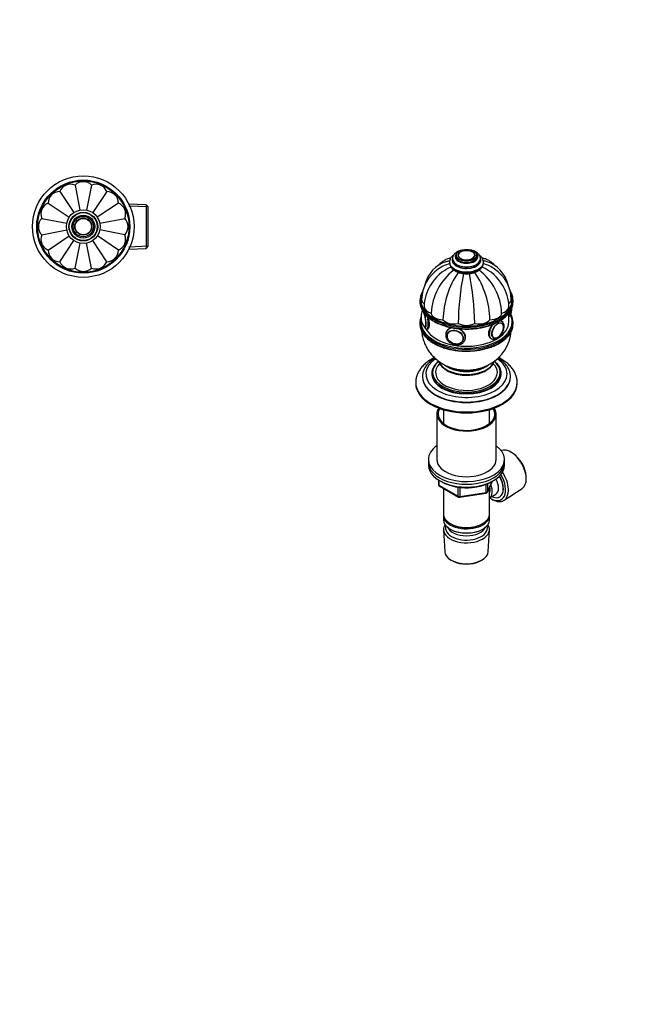
# Model space of a CAD drawing. Units: millimetres. Extents: x 0 to 744, y 0 to 1164.
# Drawn here: x 372 to 744, y 0 to 582 of the extents above; entities that cross this region are included whole.
import ezdxf
from ezdxf import colors
from ezdxf.entities.mleader import LeaderData, LeaderLine
from ezdxf.math import Vec2, Vec3

# ---------------------------------------------------------------- set-up
doc = ezdxf.new("R2010")
doc.units = ezdxf.units.MM
for name, color, linetype in [('DV3_Défaut', 7, 'Continuous'), ('DV7_Défaut', 7, 'Continuous'), ('Défaut', 7, 'Continuous')]:
    doc.layers.add(name, color=color, linetype=linetype)

# ---------------------------------------------------------------- blocks, each defined once
blk = doc.blocks.new('_DOT')
at = {"color": 0}
blk.add_line((0, 0), (-1, 0), dxfattribs=at)
at = {"color": 0, "const_width": 0.333}
blk.add_lwpolyline([(-0.1665, 0, 1), (0.1665, 0, 1)], format="xyb", close=True, dxfattribs=at)
blk = doc.blocks.new('SE2')
at = {"layer": 'DV3_Défaut', "color": 7, "linetype": 'Continuous'}
for p, q in [((404.77, 484.26), (407.69, 469.54)), ((414.52, 484.26), (411.59, 469.53)), ((395.75, 480.53), (404.09, 468.05)), ((423.53, 480.53), (415.19, 468.03)), ((388.86, 473.63), (401.34, 465.28)), ((430.43, 473.63), (417.94, 465.28)), ((447.91, 471.39), (436.48, 471.89)), ((446.75, 472.6), (436.53, 473.05)), ((446.75, 472.6), (446.75, 446.87)), ((447.94, 471.35), (446.75, 472.6)), ((447.94, 448.12), (447.94, 471.35)), ((385.12, 464.61), (399.86, 461.68)), ((419.44, 461.69), (434.16, 464.61)), ((385.12, 454.86), (399.84, 457.79)), ((388.86, 445.85), (401.33, 454.18)), ((430.43, 445.85), (417.95, 454.18)), ((434.16, 454.86), (419.45, 457.79)), ((395.75, 438.95), (404.1, 451.44)), ((404.77, 435.22), (407.7, 449.95)), ((414.52, 435.22), (411.59, 449.95)), ((423.53, 438.95), (415.19, 451.44)), ((447.91, 448.08), (436.48, 447.58)), ((436.53, 446.42), (446.75, 446.87)), ((446.75, 446.87), (447.94, 448.12))]:
    blk.add_line(p, q, dxfattribs=at)
for radius in [30, 27.5, 27, 10, 8.5, 8.25, 6.75, 6, 5, 4.99, 4.84]:
    blk.add_circle((409.64, 459.74), radius, dxfattribs=at)
for centre, start, end in [((402.18, 477.75), 68.33011, 156.66989), ((409.64, 479.24), 45.83011, 134.16989), ((417.11, 477.75), 23.33011, 111.66989), ((395.86, 473.53), 90.83011, 179.16989), ((423.43, 473.53), 0.83011, 89.16989), ((391.63, 467.2), 113.33011, 201.66989), ((427.66, 467.2), 338.33011, 66.66989), ((390.14, 459.74), 135.83011, 224.16989), ((429.14, 459.74), 315.83011, 44.16989), ((391.63, 452.27), 158.33011, 246.66989), ((427.66, 452.27), 293.33011, 21.66989), ((395.86, 445.95), 180.83011, 269.16989), ((423.43, 445.95), 270.83011, 359.16989), ((402.18, 441.72), 203.33011, 291.66989), ((417.11, 441.72), 248.33011, 336.66989), ((409.64, 440.24), 225.83011, 314.16989)]:
    blk.add_arc(centre, 7, start, end, dxfattribs=at)
blk = doc.blocks.new('SE6')
at = {"layer": 'DV7_Défaut', "color": 7, "linetype": 'Continuous'}
for p, q in [((630.09, 442.77), (630.09, 441.95)), ((631.1, 442.63), (631.1, 442.61)), ((641.08, 442.61), (641.08, 442.63)), ((642.09, 441.95), (642.09, 442.77)), ((626.09, 438.69), (626.09, 438.28)), ((627.84, 440.73), (627.84, 439.91)), ((644.34, 439.91), (644.34, 440.73)), ((646.09, 438.28), (646.09, 438.69)), ((608.59, 416.07), (608.59, 415.26)), ((663.59, 415.26), (663.59, 416.07)), ((661.09, 403.42), (661.09, 408.54)), ((608.59, 403.01), (608.59, 402.19)), ((656.77, 403.88), (656.38, 404.1)), ((656.85, 402.67), (656.84, 402.67)), ((661.09, 406.68), (661.16, 406.69)), ((663.59, 402.19), (663.59, 403.01)), ((612.86, 399.22), (613.16, 399.27)), ((624.44, 398.03), (624.18, 397.47)), ((624.92, 396.68), (624.88, 396.59)), ((633.94, 392.38), (633.98, 392.48)), ((635.06, 392.42), (635.32, 392.98)), ((650.34, 393.73), (650.77, 393.48)), ((651.84, 394.03), (651.86, 394.02)), ((615.59, 373.04), (615.59, 372.63)), ((656.59, 372.63), (656.59, 373.04)), ((606.09, 367.49), (606.09, 366.92)), ((610.09, 371), (610.09, 370.76)), ((662.09, 370.76), (662.09, 371)), ((666.09, 366.92), (666.09, 367.49)), ((622.49, 351.48), (622.49, 343.31)), ((649.69, 343.31), (649.69, 351.48)), ((618.59, 348.96), (618.59, 322.01)), ((653.59, 322.01), (653.59, 348.96)), ((663.55, 325.67), (662.74, 326.18)), ((613.59, 322.01), (613.59, 320.38)), ((613.59, 320.38), (613.59, 318.75)), ((658.59, 320.38), (658.59, 322.01)), ((658.59, 318.75), (658.59, 320.38)), ((619.48, 309.99), (619.48, 307.35)), ((619.77, 309.8), (619.77, 306.94)), ((648.43, 302.74), (651.45, 309.25)), ((648.49, 303.01), (651.36, 309.2)), ((671.41, 311.16), (671.38, 312.11)), ((619.77, 306.94), (631.2, 300.34)), ((619.98, 306.48), (631.41, 299.88)), ((622.49, 305.03), (622.49, 289.76)), ((631.2, 300.34), (631.2, 305.73)), ((632.17, 305.61), (632.17, 300.19)), ((647.78, 302.61), (647.78, 307.49)), ((648.49, 307.78), (648.49, 303.01)), ((649.69, 289.76), (649.69, 305.46)), ((658.27, 297.95), (668.95, 304.91)), ((632.06, 299.76), (647.67, 302.18)), ((632.17, 300.19), (647.78, 302.61)), ((649.71, 299.41), (653.38, 301.53)), ((650.81, 298.74), (651.69, 298.28)), ((622.49, 288.94), (622.49, 286.49)), ((649.69, 286.49), (649.69, 288.94)), ((622.55, 280.37), (623.23, 267.65)), ((626.47, 284.21), (626.83, 284)), ((626.47, 280.94), (626.83, 280.74)), ((645.35, 284), (645.71, 284.21)), ((645.35, 280.74), (645.71, 280.94)), ((648.95, 267.65), (649.63, 280.37)), ((627.42, 262.39), (628.26, 261.94)), ((643.92, 261.94), (644.76, 262.39))]:
    blk.add_line(p, q, dxfattribs=at)
for centre, radius, start, end in [((633.35, 442.57), 2.25, 129.89618, 174.27132), ((629.71, 421.26), 18.64, 106.54714, 167.41957), ((630.49, 419.3), 18.92, 103.33981, 125.95911), ((631.74, 438.62), 5.65, 182.94394, 244.77195), ((641.69, 419.3), 18.92, 54.06788, 76.69448), ((642.46, 421.25), 18.65, 12.73416, 73.43565), ((631.5, 416.23), 21.91, 123.3771, 178.92836), ((636.67, 412.61), 25.13, 112.93752, 150.13513), ((649.18, 407.07), 33.91, 127.39414, 177.37543), ((674.93, 403.24), 52.75, 146.07137, 178.48241), ((781.24, 401.32), 150.03, 168.21197, 179.55598), ((490.94, 401.32), 150.03, 0.44402, 11.78863), ((597.25, 403.24), 52.75, 1.51759, 33.92653), ((623, 407.07), 33.91, 2.62457, 52.6082), ((635.51, 412.61), 25.13, 29.81989, 67.07992), ((640.65, 416.23), 21.94, 1.08899, 56.58679), ((635.87, 411.96), 24.8, 147.89636, 179.12926), ((636.39, 411.96), 24.72, 0.85832, 32.14778), ((623.68, 417.74), 15.57, 198.84023, 243.56117), ((618.2, 406.14), 8.98, 158.5142, 180.05509), ((654, 411.63), 8.96, 341.1032, 0.06484), ((653.97, 411.65), 9, 359.94527, 1.12711), ((623.68, 400.51), 15.58, 157.6316, 161.23749), ((618.22, 406.12), 9, 179.94559, 219.00735), ((654.9, 401), 3.42, 355.28425, 56.53377), ((655.65, 400.72), 2.28, 6.05218, 57.77225), ((627.74, 395.21), 3.16, 157.67661, 180.55568), ((638.07, 400.05), 24.61, 299.37197, 354.91811), ((652.96, 396.18), 2.43, 242.52387, 299.07223), ((620.48, 307.35), 1, 180, 240), ((647.52, 303.16), 1, 278.79398, 335.10391), ((631.91, 300.75), 1, 240, 278.79398)]:
    blk.add_arc(centre, radius, start, end, dxfattribs=at)
for centre, major_axis, ratio, start_param, end_param in [((636.09, 441.95), (6.75, 0), 0.57735, 2.491043, 6.283185), ((636.09, 442.85), (4.84, 0), 0.57735, 2.596763, 6.283185), ((636.09, 442.63), (4.99, 0), 0.57735, 3.091129, 3.141593), ((636.09, 442.85), (4.84, 0), 0.57735, 0.785398, 2.596763), ((636.09, 442.85), (4.84, 0), 0.57735, 0, 0.785398), ((636.09, 441.95), (6.75, 0), 0.57735, 0, 0.65055), ((636.09, 438.69), (10, 0), 0.57735, 3.134511, 3.141593), ((636.09, 438.69), (10, 0), 0.57735, 3.141593, 6.283154), ((636.09, 438.28), (10, 0), 0.57735, 3.141593, 6.283185), ((636.09, 439.91), (8.5, 0), 0.57735, 2.914204, 6.283185), ((636.09, 440.73), (8.25, 0), 0.57735, 3.139923, 6.283185), ((636.09, 439.91), (8.25, 0), 0.57735, 3.141593, 6.283185), ((636.09, 441.95), (6, 0), 0.57735, 3.141593, 6.283185), ((636.09, 440.73), (8.25, 0), 0.57735, 0, 0.00438), ((636.09, 439.91), (8.5, 0), 0.57735, 0, 0.227819), ((636.09, 416.48), (-27, 0), 0.57735, 6.041809, 6.283185), ((636.09, 416.48), (-27, 0), 0.57735, 0, 3.379782), ((636.09, 416.07), (27.5, 0), 0.57735, 2.993643, 3.296635), ((636.09, 415.26), (-27.5, 0), 0.57735, 0, 0.155371), ((636.09, 416.07), (27.5, 0), 0.57735, 3.296635, 6.132363), ((616.59, 416.64), (7, 0), 0.57735, 3.140292, 3.808539), ((655.59, 416.64), (-7, 0), 0.57735, 2.462511, 3.141711), ((636.09, 416.07), (27.5, 0), 0.57735, 0, 0.156278), ((636.09, 416.07), (27.5, 0), 0.57735, 6.132363, 6.283185), ((636.09, 415.26), (-27.5, 0), 0.57735, 2.990342, 3.141593), ((636.09, 415.26), (-27.5, 0), 0.57735, 0.155371, 2.990342), ((610.88, 404.99), (0.74, -4.79), 0.211325, 3.490775, 3.503968), ((610.88, 404.99), (0.74, -4.79), 0.211325, 3.020832, 3.490775), ((610.98, 405), (0.76, -4.94), 0.211325, 3.278867, 3.469965), ((610.88, 404.99), (0.74, -4.79), 0.211325, 0, 2.436127), ((618.08, 412.33), (7, 0), 0.57735, 3.141442, 4.305202), ((610.98, 405), (0.76, -4.94), 0.211325, 0, 2.277888), ((622.3, 408.68), (-7, 0), 0.57735, 0.014488, 1.556308), ((649.88, 408.68), (7, 0), 0.57735, 4.726877, 6.268697), ((654.11, 412.33), (-7, 0), 0.57735, 1.977984, 3.141601), ((660.24, 412.62), (-0.92, 5.93), 0.211325, 3.141593, 4.12511), ((636.09, 403.42), (27, 0), 0.57735, 0, 0.261903), ((661.3, 412.79), (-0.74, 4.79), 0.211325, 4.080475, 4.250064), ((636.09, 403.42), (27, 0), 0.57735, 3.036706, 6.283185), ((636.09, 403.01), (-27.5, 0), 0.57735, 6.129578, 6.283185), ((636.09, 403.01), (-27.5, 0), 0.57735, 0, 0.154127), ((636.09, 402.19), (27.5, 0), 0.57735, 3.141593, 3.289832), ((636.09, 403.42), (-25, 0), 0.57735, 0.288086, 3.141593), ((611.94, 405.15), (0.92, -5.93), 0.211325, 0.001222, 1.77418), ((628.63, 406.24), (7, 0), 0.57735, 3.54878, 5.0906), ((636.09, 405.38), (7, 0), 0.57735, 3.941479, 5.483299), ((643.55, 406.24), (7, 0), 0.57735, 4.334178, 5.875998), ((653.77, 398.68), (-3, -5.2), 0.57735, 4.354544, 6.280668), ((654.54, 398.23), (2.42, 4.19), 0.57735, 0, 3.823577), ((653.77, 398.68), (-3, -5.2), 0.57735, 3.136848, 3.389242), ((654.35, 398.34), (2.5, 4.32), 0.57735, 0, 0.005152), ((654.35, 398.34), (2.5, 4.32), 0.57735, 6.27582, 6.283185), ((654.54, 398.23), (2.42, 4.19), 0.57735, 5.668934, 6.283185), ((636.09, 403.01), (-27.5, 0), 0.57735, 2.985125, 3.288525), ((636.09, 402.19), (27.5, 0), 0.57735, 6.127933, 6.283185), ((636.09, 402.19), (27.5, 0), 0.57735, 3.289832, 6.127933), ((636.09, 403.01), (-27.5, 0), 0.57735, 0.154127, 2.985125), ((610.88, 404.99), (0.74, -4.79), 0.211325, -0.350365, -0.23293), ((610.98, 405), (0.76, -4.94), 0.211325, 5.882544, 6.283185), ((610.88, 404.99), (0.74, -4.79), 0.211325, 6.050256, 6.283185), ((629.62, 394.94), (5.44, -2.53), 0.788675, 2.189177, 3.145753), ((629.41, 394.48), (4.53, -2.1), 0.788675, 3.141593, 3.186626), ((629.41, 394.48), (4.53, -2.1), 0.788675, 3.101047, 3.141593), ((629.62, 394.94), (5.44, -2.53), 0.788675, 0.013222, 1.683515), ((654.54, 398.23), (2.42, 4.19), 0.57735, 3.823577, 5.668934), ((629.41, 394.48), (4.53, -2.1), 0.788675, 5.833482, 6.283185), ((629.41, 394.48), (4.53, -2.1), 0.788675, 0, 0.040546), ((629.62, 394.94), (5.44, -2.53), 0.788675, 0, 0.013222), ((629.88, 395.5), (5.44, -2.53), 0.788675, 0, 0.028783), ((636.09, 372.63), (24, 0), 0.57735, 2.434702, 6.283185), ((636.09, 373.45), (20, 0), 0.57735, 2.536513, 6.283185), ((636.09, 373.45), (18.25, 0), 0.57735, 2.623815, 6.283185), ((636.09, 381.98), (16.75, 0), 0.57735, 3.334185, 6.090519), ((636.09, 382.02), (16.75, 0), 0.57735, 3.339753, 6.085147), ((636.09, 373.45), (18.25, 0), 0.57735, 0, 0.517561), ((636.09, 373.45), (20, 0), 0.57735, 0, 0.60407), ((636.09, 372.63), (24, 0), 0.57735, 0, 0.70693), ((636.09, 373.04), (20.5, 0), 0.57735, 2.990349, 3.296691), ((636.09, 372.63), (20.5, 0), 0.57735, 3.141593, 6.283185), ((636.09, 383), (15.55, 0), 0.57735, 3.74597, 5.67957), ((636.09, 383), (15, 0), 0.57735, 3.910719, 5.527851), ((636.09, 378.92), (11, 0), 0.57735, 3.474183, 3.496097), ((636.09, 377.7), (9, 0), 0.57735, 3.429597, 3.509429), ((636.09, 376.88), (-8, 0), 0.57735, 0.200209, 0.28983), ((636.09, 378.51), (9, 0), 0.57735, 3.654883, 3.780599), ((636.09, 378.92), (9, 0), 0.57735, 3.777954, 3.972486), ((636.09, 378.92), (8.5, 0), 0.57735, 3.888229, 4.166695), ((636.09, 378.92), (8.5, 0), 0.57735, 5.258083, 5.536715), ((636.09, 378.92), (9, 0), 0.57735, -0.830893, -0.631888), ((636.09, 378.51), (9, 0), 0.57735, -0.639006, -0.502094), ((636.09, 376.88), (-8, 0), 0.57735, -3.431422, -3.335532), ((636.09, 377.7), (9, 0), 0.57735, -0.367836, -0.288062), ((636.09, 378.92), (11, 0), 0.57735, -0.354504, -0.334597), ((636.09, 373.04), (20.5, 0), 0.57735, 0, 0.15666), ((636.09, 373.04), (20.5, 0), 0.57735, 6.128066, 6.283185), ((636.09, 367.49), (30, 0), 0.57735, 3.141691, 6.283122), ((636.09, 366.92), (30, 0), 0.57735, 3.141593, 6.283185), ((636.09, 371), (26, 0), 0.57735, 3.141593, 3.144252), ((636.09, 371), (26, 0), 0.57735, 3.144252, 6.280777), ((636.09, 370.76), (26, 0), 0.57735, 3.141593, 6.283185), ((636.09, 373.04), (20.5, 0), 0.57735, 3.296691, 6.128066), ((636.09, 371), (26, 0), 0.57735, 6.280777, 6.283185), ((636.09, 348.96), (-17.5, 0), 0.57735, 5.932351, 6.283185), ((636.09, 348.96), (-17.5, 0), 0.57735, 0, 3.492427), ((636.09, 348.96), (-16.75, 0), 0.57735, 5.942191, 6.283185), ((636.09, 348.96), (-16.75, 0), 0.57735, 0, 3.482587), ((636.09, 322.01), (-22.5, 0), 0.57735, 5.603511, 6.283185), ((636.09, 322.01), (-22.5, 0), 0.57735, 0, 3.821266), ((662.33, 315.93), (-6.43, 11.14), 0.57735, 3.172471, 6.182339), ((636.09, 320.38), (-22.5, 0), 0.57735, 0, 3.141593), ((636.09, 320.38), (-22.5, 0), 0.57735, 0, 3.141593), ((636.09, 322.01), (-17.5, 0), 0.57735, 0, 3.141593), ((663.17, 316.42), (5.81, -10.06), 0.57735, 0.83107, 2.310522), ((636.09, 318.75), (-22.5, 0), 0.57735, 0, 3.141593), ((651.29, 309.56), (6.77, -11.73), 0.57735, 0, 1.665747), ((650.45, 309.07), (-6.2, 10.74), 0.57735, 2.270064, 4.756128), ((650.41, 309.05), (-5.25, 9.09), 0.57735, 2.437045, 4.729866), ((649.38, 308.46), (-4, 6.93), 0.57735, 3.141593, 4.67825), ((650.45, 309.07), (5.26, -9.11), 0.57735, 0, 1.589653), ((620.48, 307.35), (1, 0), 0.57735, 3.141593, 3.926991), ((620.48, 307.35), (0.5, 0.866), 0.57735, 2.356194, 3.141593), ((647.52, 303.16), (1, 0), 0.57735, 4.974188, 6.021386), ((647.52, 303.16), (-0.907, 0.421), 0.788675, 3.141593, 3.492472), ((645.71, 306.33), (-3.08, 5.33), 0.57735, 3.514149, 4.275128), ((645.71, 306.33), (-4, 6.93), 0.57735, 3.141593, 4.499263), ((631.91, 300.75), (-1, 0), 0.57735, 0.785398, 1.832596), ((631.91, 300.75), (0.5, 0.866), 0.57735, 2.356194, 3.141593), ((631.91, 300.75), (-0.153, 0.988), 0.211325, 3.141593, 4.080475), ((647.52, 303.16), (-0.153, 0.988), 0.211325, 3.141593, 4.080475), ((651.29, 309.56), (6.77, -11.73), 0.57735, 5.539632, 6.283185), ((650.45, 309.07), (5.26, -9.11), 0.57735, 6.084154, 6.283185), ((636.09, 289.76), (13.6, 0), 0.57735, 3.141593, 6.283185), ((636.09, 288.94), (-13.6, 0), 0.57735, 6.231169, 6.283185), ((636.09, 288.94), (-13.6, 0), 0.57735, 0, 3.193609), ((636.09, 286.49), (13.6, 0), 0.57735, 3.141593, 6.283185), ((636.09, 280.62), (-13.55, 0), 0.57735, 5.903545, 6.283185), ((636.09, 280.62), (-13.55, 0), 0.57735, 0, 3.521233), ((636.09, 281.59), (12.4, 0), 0.57735, 2.946473, 6.283185), ((636.09, 283.64), (-11.5, 0), 0.57735, 0.250403, 2.891189), ((636.09, 289.35), (-13.1, 0), 0.57735, 0.785398, 2.356194), ((636.09, 286.09), (-13.1, 0), 0.57735, 0.785398, 2.356194), ((636.09, 281.59), (12.4, 0), 0.57735, 0, 0.19512), ((636.09, 267.88), (12.87, 0), 0.57735, 3.172471, 6.252307), ((636.09, 266.9), (-11.61, 0), 0.57735, 0.83107, 2.310522)]:
    blk.add_ellipse(centre, major_axis=major_axis, ratio=ratio, start_param=start_param, end_param=end_param, dxfattribs=at)
for centre, major_axis, ratio in [((636.09, 442.77), (6, 0), 0.57735), ((636.09, 442.77), (5, 0), 0.57735), ((654.48, 398.27), (-2.5, -4.33), 0.57735), ((629.36, 394.39), (4.54, -2.1), 0.788675), ((629.34, 394.33), (4.39, -2.04), 0.788675)]:
    blk.add_ellipse(centre, major_axis=major_axis, ratio=ratio, dxfattribs=at)
for points, knots in [([(628.53, 442.94), (628.32, 442.78), (627.9, 442.44), (627.35, 441.89), (626.89, 441.29), (626.53, 440.65), (626.28, 440.01), (626.12, 439.35), (626.1, 438.96), (626.1, 438.74)], [0, 0, 0, 0, 0.147668, 0.299553, 0.449353, 0.595875, 0.738426, 0.877111, 1, 1, 1, 1]), ([(633.22, 445.8), (633.22, 445.8), (632.93, 445.74), (632.38, 445.58), (631.59, 445.3), (630.85, 444.95), (630.16, 444.55), (629.54, 444.09), (629.01, 443.58), (628.56, 443.02), (628.22, 442.43), (627.99, 441.82), (627.86, 441.24), (627.85, 440.91), (627.85, 440.74)], [0, 0, 0, 0, 0.000499, 0.095055, 0.19015, 0.285866, 0.382184, 0.478831, 0.575025, 0.669744, 0.761951, 0.851084, 0.937302, 1, 1, 1, 1]), ([(644.33, 440.76), (644.33, 440.92), (644.32, 441.25), (644.2, 441.8), (643.99, 442.37), (643.68, 442.92), (643.29, 443.44), (642.82, 443.93), (642.26, 444.38), (641.62, 444.79), (640.92, 445.16), (640.15, 445.47), (639.41, 445.7), (638.92, 445.81), (638.72, 445.86)], [0, 0, 0, 0, 0.060088, 0.140718, 0.221622, 0.303841, 0.388178, 0.475042, 0.564324, 0.655445, 0.74761, 0.840073, 0.932364, 1, 1, 1, 1]), ([(641.07, 442.58), (641.08, 442.68), (641.08, 442.91), (640.98, 443.29), (640.79, 443.69), (640.5, 444.07), (640.14, 444.42), (639.8, 444.67), (639.61, 444.78), (639.55, 444.81)], [0, 0, 0, 0, 0.1098281, 0.2754015, 0.4415956, 0.6105249, 0.7827147, 0.9500824, 1, 1, 1, 1]), ([(646.08, 438.69), (646.08, 438.81), (646.09, 439.11), (645.99, 439.66), (645.81, 440.28), (645.53, 440.89), (645.16, 441.48), (644.7, 442.03), (644.2, 442.51), (643.84, 442.8), (643.67, 442.92)], [0, 0, 0, 0, 0.06698, 0.1999058, 0.3328687, 0.4673105, 0.6043953, 0.744817, 0.8886535, 1, 1, 1, 1]), ([(626.83, 441.16), (626.61, 441.12), (626, 440.97), (625.03, 440.67), (623.95, 440.22), (622.93, 439.69), (621.95, 439.08), (621.04, 438.4), (620.18, 437.63), (619.63, 437.05), (619.35, 436.73), (619.32, 436.7)], [0, 0, 0, 0, 0.078467, 0.210932, 0.341737, 0.471332, 0.600179, 0.728678, 0.857215, 0.986262, 1, 1, 1, 1]), ([(629.33, 433.51), (629.48, 433.43), (629.84, 433.23), (630.54, 432.9), (631.39, 432.59), (632.29, 432.33), (633.22, 432.12), (634.18, 431.98), (635.16, 431.89), (636.14, 431.86), (637.12, 431.9), (638.1, 431.99), (639.06, 432.14), (639.99, 432.35), (640.88, 432.62), (641.74, 432.94), (642.54, 433.32), (643.28, 433.76), (643.96, 434.25), (644.56, 434.79), (645.07, 435.37), (645.48, 435.99), (645.79, 436.63), (645.99, 437.28), (646.09, 437.85), (646.08, 438.16), (646.08, 438.28)], [0, 0, 0, 0, 0.023754, 0.067774, 0.111706, 0.155535, 0.199245, 0.242847, 0.286372, 0.329855, 0.373338, 0.416855, 0.460443, 0.504145, 0.548004, 0.592055, 0.636317, 0.68078, 0.725367, 0.769845, 0.813903, 0.857174, 0.899364, 0.940381, 0.980367, 1, 1, 1, 1]), ([(652.83, 436.73), (652.62, 436.98), (652.12, 437.51), (651.3, 438.27), (650.38, 438.98), (649.41, 439.61), (648.39, 440.15), (647.34, 440.6), (646.32, 440.93), (645.65, 441.1), (645.34, 441.17)], [0, 0, 0, 0, 0.112864, 0.2458, 0.377067, 0.507118, 0.636414, 0.76536, 0.894342, 1, 1, 1, 1]), ([(610.2, 421.52), (610.2, 421.52), (610.02, 421.21), (609.68, 420.6), (609.27, 419.67), (609.01, 418.95), (608.93, 418.58), (608.91, 418.49)], [0, 0, 0, 0, 0.001174, 0.310879, 0.619757, 0.927719, 1, 1, 1, 1]), ([(663.23, 418.63), (663.2, 418.75), (663.1, 419.15), (662.82, 419.91), (662.43, 420.74), (662.14, 421.26), (662.01, 421.48)], [0, 0, 0, 0, 0.113807, 0.438912, 0.764841, 1, 1, 1, 1]), ([(609.98, 410.2), (609.97, 410.19), (609.92, 410.06), (609.82, 409.78), (609.75, 409.4), (609.71, 409.13), (609.7, 409.05)], [0, 0, 0, 0, 0.0313763, 0.3716282, 0.8057722, 1, 1, 1, 1]), ([(610.17, 409.88), (610.16, 409.88), (610.1, 409.83), (609.99, 409.72), (609.89, 409.56), (609.84, 409.44), (609.83, 409.41)], [0, 0, 0, 0, 0.040065, 0.395481, 0.80829, 1, 1, 1, 1]), ([(616.75, 403.8), (616.98, 403.67), (617.54, 403.35), (618.6, 402.81), (619.89, 402.23), (621.24, 401.69), (622.64, 401.2), (624.09, 400.76), (625.58, 400.37), (627.11, 400.03), (628.67, 399.75), (630.26, 399.52), (631.86, 399.35), (633.48, 399.23), (635.11, 399.17), (636.75, 399.16), (638.38, 399.21), (640, 399.32), (641.61, 399.48), (643.2, 399.7), (644.76, 399.97), (646.3, 400.3), (647.8, 400.68), (649.26, 401.11), (650.67, 401.59), (652.03, 402.12), (653.34, 402.69), (654.58, 403.32), (655.76, 403.98), (656.87, 404.68), (657.91, 405.43), (658.87, 406.2), (659.75, 407.02), (660.55, 407.86), (661.26, 408.73), (661.88, 409.62), (662.41, 410.54), (662.84, 411.46), (663.12, 412.23), (663.22, 412.64), (663.25, 412.78)], [0, 0, 0, 0, 0.014302, 0.041434, 0.068563, 0.095687, 0.122803, 0.149913, 0.177015, 0.204112, 0.231203, 0.258289, 0.285372, 0.312452, 0.33953, 0.366608, 0.393686, 0.420764, 0.447845, 0.474929, 0.502016, 0.529109, 0.556207, 0.583313, 0.610426, 0.637548, 0.664678, 0.691817, 0.718964, 0.746118, 0.773276, 0.800432, 0.82758, 0.85471, 0.88181, 0.908869, 0.935871, 0.962802, 0.989656, 1, 1, 1, 1]), ([(661.15, 406.7), (661.24, 406.72), (661.42, 406.75), (661.69, 406.9), (661.91, 407.1), (662.09, 407.34), (662.24, 407.63), (662.36, 408), (662.45, 408.45), (662.51, 408.99), (662.54, 409.58), (662.53, 410.19), (662.52, 410.59), (662.5, 410.77)], [0, 0, 0, 0, 0.049072, 0.115717, 0.181417, 0.251084, 0.33094, 0.430405, 0.557317, 0.672406, 0.793038, 0.909145, 1, 1, 1, 1]), ([(663.28, 405.41), (663.19, 405.75), (663.02, 406.33), (662.68, 407.16), (662.43, 407.67), (662.32, 407.87)], [0, 0, 0, 0, 0.368692, 0.749335, 1, 1, 1, 1]), ([(613.11, 399.26), (613.2, 399.28), (613.3, 399.31), (613.86, 399.69), (614.2, 400.62), (614.2, 403.15), (613.89, 404.68), (613.45, 406.11)], [0, 0, 0, 0, 0.090594, 0.090594, 0.555232, 0.555232, 1, 1, 1, 1]), ([(651.79, 402.05), (651.33, 401.6), (650.9, 401.1), (649.6, 399.29), (649.01, 397.83), (649.01, 395.24), (649.6, 394.16), (650.51, 393.63), (650.51, 393.63), (650.51, 393.63)], [0, 0, 0, 0, 0.172448, 0.172448, 0.586029, 0.586029, 0.99961, 0.99961, 1, 1, 1, 1]), ([(608.91, 399.76), (608.98, 399.51), (609.12, 398.99), (609.46, 398.12), (609.92, 397.21), (610.47, 396.3), (611.11, 395.42), (611.84, 394.56), (612.66, 393.73), (613.56, 392.93), (614.54, 392.16), (615.59, 391.43), (616.72, 390.74), (617.92, 390.09), (619.18, 389.48), (620.5, 388.91), (621.88, 388.4), (623.3, 387.93), (624.77, 387.51), (626.28, 387.15), (627.82, 386.83), (629.4, 386.57), (630.99, 386.37), (632.61, 386.22), (634.23, 386.13), (635.86, 386.09), (637.5, 386.11), (639.12, 386.19), (640.74, 386.32), (642.34, 386.51), (643.92, 386.76), (645.47, 387.05), (646.99, 387.4), (648.47, 387.81), (649.91, 388.26), (651.3, 388.76), (652.64, 389.31), (653.92, 389.91), (655.13, 390.55), (656.28, 391.23), (657.36, 391.96), (658.36, 392.71), (659.29, 393.51), (660.13, 394.33), (660.89, 395.19), (661.56, 396.07), (662.13, 396.98), (662.62, 397.89), (663, 398.8), (663.16, 399.35), (663.24, 399.65)], [0, 0, 0, 0, 0.015338, 0.03607, 0.056857, 0.077704, 0.098608, 0.119562, 0.140557, 0.161583, 0.182629, 0.203689, 0.224754, 0.245821, 0.266886, 0.287947, 0.309003, 0.330053, 0.351098, 0.372139, 0.393174, 0.414206, 0.435234, 0.45626, 0.477284, 0.498307, 0.51933, 0.540353, 0.561377, 0.582403, 0.603432, 0.624465, 0.645501, 0.666543, 0.68759, 0.708644, 0.729704, 0.750771, 0.771844, 0.792924, 0.814007, 0.835093, 0.856174, 0.877246, 0.8983, 0.919328, 0.940317, 0.961257, 0.982139, 1, 1, 1, 1]), ([(609.58, 397.9), (609.59, 397.77), (609.65, 397.13), (609.81, 395.99), (610.1, 394.5), (610.49, 393.05), (610.97, 391.62), (611.53, 390.23), (612.17, 388.89), (612.89, 387.59), (613.68, 386.33), (614.55, 385.13), (615.49, 383.98), (616.49, 382.89), (617.56, 381.86), (618.68, 380.9), (619.87, 379.99), (621.11, 379.16), (622.4, 378.39), (623.75, 377.69), (625.14, 377.06), (626.58, 376.51), (628.07, 376.04), (629.59, 375.64), (631.15, 375.33), (632.74, 375.1), (634.35, 374.96), (635.98, 374.9), (637.63, 374.94), (639.28, 375.08), (640.94, 375.31), (642.6, 375.64), (644.25, 376.07), (645.81, 376.59), (647.29, 377.17), (648.74, 377.84), (649.61, 378.31), (650.14, 378.61)], [0, 0, 0, 0, 0.007639, 0.036171, 0.064576, 0.092863, 0.121044, 0.149128, 0.177129, 0.205058, 0.232932, 0.260766, 0.288581, 0.316398, 0.344243, 0.372144, 0.400133, 0.428245, 0.456517, 0.484987, 0.513687, 0.542647, 0.571884, 0.601405, 0.631204, 0.661272, 0.691596, 0.722172, 0.753008, 0.784119, 0.815516, 0.847194, 0.879116, 0.911218, 0.940031, 0.968676, 1, 1, 1, 1]), ([(610.99, 400.76), (611.04, 400.65), (611.16, 400.37), (611.37, 400.01), (611.62, 399.7), (611.87, 399.47), (612.15, 399.31), (612.45, 399.22), (612.71, 399.19), (612.84, 399.22), (612.86, 399.23)], [0, 0, 0, 0, 0.131674, 0.335959, 0.512036, 0.641668, 0.757785, 0.867251, 0.974322, 1, 1, 1, 1]), ([(611.41, 400.25), (611.48, 400.2), (611.58, 400.13), (611.77, 400.07), (611.87, 400.1), (611.9, 400.1)], [0, 0, 0, 0, 0.440146, 0.834421, 1, 1, 1, 1]), ([(624.17, 397.45), (624.09, 397.25), (623.94, 396.9), (623.81, 396.28), (623.78, 395.64), (623.83, 394.99), (623.98, 394.34), (624.22, 393.7), (624.54, 393.07), (624.95, 392.48), (625.44, 391.92), (625.99, 391.41), (626.61, 390.96), (627.27, 390.58), (627.97, 390.26), (628.7, 390.02), (629.45, 389.86), (630.2, 389.79), (630.94, 389.8), (631.66, 389.89), (632.36, 390.07), (633, 390.34), (633.59, 390.68), (634.11, 391.09), (634.55, 391.57), (634.89, 392.05), (635.02, 392.35), (635.08, 392.49)], [0, 0, 0, 0, 0.036777, 0.076133, 0.115548, 0.155167, 0.195086, 0.235341, 0.27591, 0.316737, 0.35775, 0.398887, 0.440101, 0.481367, 0.522672, 0.56402, 0.605411, 0.646845, 0.688305, 0.729752, 0.771124, 0.812332, 0.853274, 0.893861, 0.93405, 0.973863, 1, 1, 1, 1]), ([(627.83, 399.92), (626.99, 399.85), (626.22, 399.62), (625.05, 398.9), (624.62, 398.41), (624.35, 397.82)], [0, 0, 0, 0, 0.51898, 0.51898, 1, 1, 1, 1]), ([(635.22, 392.78), (635.47, 393.31), (635.6, 393.88), (635.61, 395.75), (634.93, 397.02), (633.1, 398.59), (632.21, 399.08), (631.26, 399.42)], [0, 0, 0, 0, 0.213305, 0.213305, 0.693025, 0.693025, 1, 1, 1, 1]), ([(650.76, 393.5), (650.9, 393.42), (651.16, 393.28), (651.64, 393.15), (652.16, 393.1), (652.7, 393.14), (653.25, 393.27), (653.82, 393.49), (654.39, 393.79), (654.95, 394.18), (655.5, 394.64), (656.01, 395.16), (656.49, 395.74), (656.92, 396.37), (657.31, 397.03), (657.64, 397.71), (657.91, 398.41), (658.11, 399.12), (658.25, 399.82), (658.3, 400.37), (658.3, 400.65), (658.3, 400.72)], [0, 0, 0, 0, 0.043184, 0.093128, 0.1434, 0.194839, 0.247954, 0.302779, 0.358885, 0.415649, 0.472503, 0.5292, 0.585707, 0.642071, 0.698377, 0.754723, 0.811182, 0.86786, 0.924862, 0.982269, 1, 1, 1, 1]), ([(624.57, 395.18), (624.58, 395.07), (624.58, 394.79), (624.67, 394.28), (624.86, 393.7), (625.14, 393.13), (625.5, 392.59), (625.94, 392.08), (626.45, 391.63), (627.01, 391.22), (627.62, 390.88), (628.27, 390.61), (628.93, 390.42), (629.61, 390.31), (630.29, 390.27), (630.94, 390.32), (631.58, 390.45), (632.15, 390.67), (632.55, 390.86), (632.71, 390.98), (632.72, 391)], [0, 0, 0, 0, 0.032555, 0.091963, 0.151554, 0.211381, 0.271389, 0.331521, 0.391726, 0.451973, 0.512246, 0.572541, 0.63286, 0.693206, 0.753577, 0.813957, 0.874316, 0.934598, 0.99473, 1, 1, 1, 1]), ([(617.1, 382.32), (617.1, 382.32), (616.64, 382.09), (615.76, 381.61), (614.5, 380.85), (613.32, 380.03), (612.2, 379.17), (611.17, 378.26), (610.22, 377.31), (609.37, 376.31), (608.61, 375.29), (607.94, 374.24), (607.38, 373.16), (606.92, 372.07), (606.56, 370.96), (606.29, 369.85), (606.14, 368.74), (606.08, 367.93), (606.09, 367.54), (606.1, 367.49)], [0, 0, 0, 0, 0.000808, 0.069521, 0.138334, 0.207183, 0.275961, 0.344545, 0.412785, 0.480512, 0.547559, 0.613782, 0.679084, 0.743431, 0.806857, 0.869459, 0.931387, 0.992828, 1, 1, 1, 1]), ([(617.36, 382.07), (617.05, 381.88), (616.39, 381.44), (615.42, 380.72), (614.47, 379.92), (613.61, 379.07), (612.83, 378.2), (612.15, 377.29), (611.56, 376.35), (611.06, 375.4), (610.67, 374.43), (610.37, 373.44), (610.18, 372.46), (610.09, 371.61), (610.1, 371.14), (610.1, 370.96)], [0, 0, 0, 0, 0.0690322, 0.1522616, 0.2354131, 0.318376, 0.4010113, 0.4831612, 0.5646665, 0.6453936, 0.7252625, 0.8042693, 0.8824958, 0.9601037, 1, 1, 1, 1]), ([(619.6, 380.22), (619.4, 380.06), (618.93, 379.67), (618.26, 379.03), (617.6, 378.28), (617.02, 377.52), (616.54, 376.72), (616.17, 375.92), (615.93, 375.29), (615.86, 374.98), (615.84, 374.91)], [0, 0, 0, 0, 0.103436, 0.248504, 0.393404, 0.538022, 0.682223, 0.825879, 0.9689, 1, 1, 1, 1]), ([(619.59, 380.21), (619.66, 380), (619.82, 379.53), (620.14, 378.83), (620.58, 378.1), (621.11, 377.4), (621.73, 376.72), (622.44, 376.08), (623.22, 375.47), (624.09, 374.89), (625.02, 374.36), (626.01, 373.88), (627.07, 373.45), (628.17, 373.06), (629.32, 372.73), (630.51, 372.45), (631.73, 372.22), (632.97, 372.06), (634.23, 371.94), (635.5, 371.89), (636.78, 371.89), (638.05, 371.95), (639.31, 372.07), (640.55, 372.24), (641.77, 372.47), (642.95, 372.75), (644.1, 373.09), (645.2, 373.48), (646.24, 373.92), (647.1, 374.34), (647.55, 374.59), (647.73, 374.69)], [0, 0, 0, 0, 0.02823, 0.062166, 0.096435, 0.131059, 0.166008, 0.20122, 0.236616, 0.272123, 0.307684, 0.34325, 0.378796, 0.41431, 0.449789, 0.485234, 0.520647, 0.556036, 0.591406, 0.626764, 0.662118, 0.697475, 0.732839, 0.76822, 0.803624, 0.839058, 0.874531, 0.910047, 0.945611, 0.981226, 1, 1, 1, 1]), ([(647.73, 374.69), (647.91, 374.79), (648.34, 375.05), (649.08, 375.56), (649.86, 376.17), (650.56, 376.83), (651.17, 377.53), (651.7, 378.25), (652.13, 379), (652.41, 379.66), (652.55, 380.07), (652.59, 380.22)], [0, 0, 0, 0, 0.065894, 0.1904835, 0.3151458, 0.4396476, 0.5637598, 0.6871939, 0.8096425, 0.9308525, 1, 1, 1, 1]), ([(656.32, 374.97), (656.26, 375.2), (656.13, 375.65), (655.8, 376.41), (655.37, 377.19), (654.83, 377.97), (654.22, 378.72), (653.51, 379.44), (652.95, 379.93), (652.63, 380.18), (652.59, 380.22)], [0, 0, 0, 0, 0.1086332, 0.2523437, 0.3966452, 0.5415719, 0.6870728, 0.8330433, 0.9793594, 1, 1, 1, 1]), ([(662.08, 370.96), (662.08, 371.18), (662.09, 371.67), (661.99, 372.55), (661.79, 373.51), (661.49, 374.48), (661.11, 375.43), (660.62, 376.36), (660.05, 377.27), (659.38, 378.16), (658.62, 379.02), (657.78, 379.85), (656.85, 380.65), (655.87, 381.39), (655.17, 381.85), (654.82, 382.07)], [0, 0, 0, 0, 0.046924, 0.124038, 0.201209, 0.278697, 0.356724, 0.435454, 0.514976, 0.595302, 0.676375, 0.758085, 0.840294, 0.92286, 1, 1, 1, 1]), ([(666.08, 367.49), (666.08, 367.68), (666.09, 368.19), (666, 369.12), (665.81, 370.21), (665.53, 371.3), (665.15, 372.37), (664.68, 373.42), (664.11, 374.45), (663.46, 375.46), (662.71, 376.45), (661.86, 377.4), (660.94, 378.33), (659.92, 379.21), (658.82, 380.06), (657.65, 380.87), (656.41, 381.62), (655.53, 382.1), (655.08, 382.32)], [0, 0, 0, 0, 0.028705, 0.089825, 0.150949, 0.212296, 0.27407, 0.336451, 0.39958, 0.463549, 0.528397, 0.5941, 0.660581, 0.72772, 0.795375, 0.863396, 0.931647, 1, 1, 1, 1]), ([(621.28, 308.99), (621.41, 308.92), (621.88, 308.65), (622.73, 308.21), (623.87, 307.69), (625.06, 307.22), (626.3, 306.8), (627.59, 306.43), (628.92, 306.12), (630.28, 305.86), (631.66, 305.65), (633.07, 305.5), (634.49, 305.41), (635.91, 305.37), (637.34, 305.39), (638.76, 305.47), (640.17, 305.61), (641.56, 305.8), (642.92, 306.05), (644.26, 306.35), (645.56, 306.7), (646.81, 307.11), (648.02, 307.57), (649.17, 308.07), (650.09, 308.53), (650.56, 308.8), (650.73, 308.9)], [0, 0, 0, 0, 0.016139, 0.060074, 0.103995, 0.147892, 0.191757, 0.235591, 0.279393, 0.323168, 0.366919, 0.410653, 0.454373, 0.498086, 0.541798, 0.585513, 0.629236, 0.672974, 0.716731, 0.760514, 0.804328, 0.848179, 0.89207, 0.936004, 0.97998, 1, 1, 1, 1])]:
    blk.add_open_spline(points, degree=3, knots=knots, dxfattribs=at)
for points in [[(624.4, 439.14), (624.98, 439.32), (625.57, 439.46), (626.19, 439.57)], [(647.78, 439.14), (647.21, 439.32), (646.61, 439.46), (646, 439.57)], [(656.51, 404.02), (656.38, 404.1), (656.23, 404.16), (656.06, 404.19)]]:
    blk.add_open_spline(points, degree=3, dxfattribs=at)

msp = doc.modelspace()

# ---------------------------------------------------------------- block references
at = {"layer": 'Défaut'}
for name in ['SE2', 'SE6']:
    msp.add_blockref(name, (0, 0), dxfattribs=at)

# ---------------------------------------------------------------- leaders
at = {"layer": 'Défaut', "color": 7, "linetype": 'Continuous'}
ml = msp.add_multileader_mtext('Standard', dxfattribs=at)
ml.set_content('{\\pxsm0.9;\\fSolid Edge ISO|b1||i0||c0|p34;\\W1.;03/04/2024\\P}', color=256)
ml.set_leader_properties()
ml.set_arrow_properties(name='DOT')
ml.build(insert=Vec2(0, 0))
ml.multileader.update_dxf_attribs({"leader_type": 0, "dogleg_length": 0, "arrow_head_size": 12})
ctx = ml.context
ctx.base_point, ctx.char_height, ctx.arrow_head_size = Vec3(656.6, 1157.09), 12, 12
notes = []
notes.append((ctx, [(0, (0, 0, 0), (0, 0), (1, 0), 1, [])]))
ctx.mtext.insert = Vec3(658.6, 1163.09)
for ctx, leaders in notes:
    for number, flags, end, landing, length, lines in leaders:
        leader = LeaderData()
        leader.index, (leader.has_last_leader_line, leader.has_dogleg_vector, leader.attachment_direction) = number, flags
        leader.last_leader_point, leader.dogleg_vector, leader.dogleg_length = Vec3(end), Vec3(landing), length
        for number, points, colour, breaks in lines:
            line = LeaderLine()
            line.index, line.vertices, line.color, line.breaks = number, Vec3.list(points), colors.encode_raw_color(colour), breaks
            leader.lines.append(line)
        ctx.leaders.append(leader)

doc.saveas('drawing.dxf')
